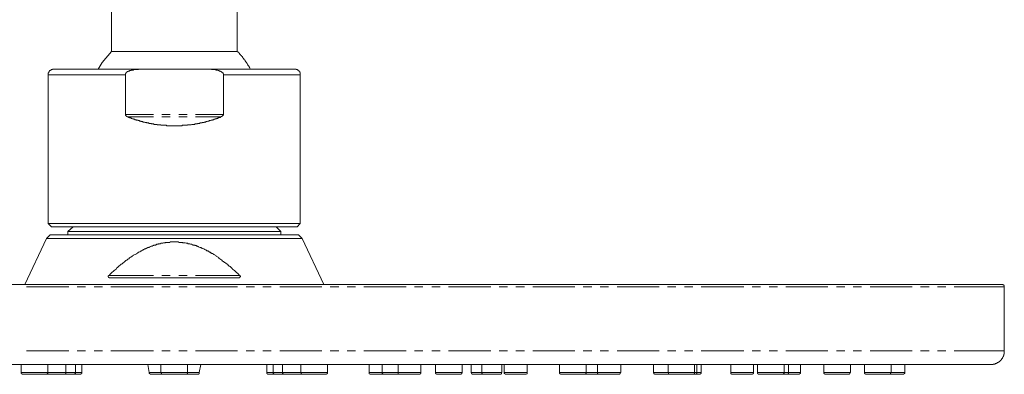
# Model space of a CAD drawing. Units: inches. Extents: x -481 to 978, y -514 to 533.
# Drawn here: x 236 to 389, y 299 to 354 of the extents above; entities that cross this region are included whole.
import ezdxf

# ---------------------------------------------------------------- set-up
doc = ezdxf.new("R2010")
doc.units = ezdxf.units.IN
doc.header["$MEASUREMENT"] = 0
doc.layers.add('图层 1', color=7, linetype='Continuous')

msp = doc.modelspace()

# ---------------------------------------------------------------- linework, layer by layer
at = {"layer": '图层 1', "color": 7, "lineweight": 9}
for points in [[(249.97, 356.95), (249.97, 349.25)], [(269.53, 349.25), (269.53, 356.95)], [(249.97, 349.25), (248.52, 347.51), (247.94, 346.48)], [(249.97, 349.25), (269.53, 349.25)], [(271.56, 346.48), (271.56, 346.56), (271.49, 346.63), (271.49, 346.71), (271.42, 346.71), (271.42, 346.78), (271.42, 346.85), (271.34, 346.85), (271.34, 346.92), (271.34, 346.99), (271.27, 346.99), (271.27, 347.07), (271.2, 347.07), (271.2, 347.14), (271.2, 347.21), (271.13, 347.21), (271.13, 347.28), (271.06, 347.36), (271.06, 347.43), (270.98, 347.43), (270.98, 347.51), (270.91, 347.57), (270.91, 347.65), (270.84, 347.65), (270.84, 347.72), (270.77, 347.72), (270.77, 347.79), (270.77, 347.87), (270.69, 347.87), (270.69, 347.94), (270.62, 347.94), (270.62, 348.01), (270.54, 348.01), (270.54, 348.09), (270.54, 348.16), (270.47, 348.16), (270.47, 348.23), (270.4, 348.23), (270.4, 348.3), (270.33, 348.3), (270.33, 348.37), (270.33, 348.45), (270.26, 348.45), (270.26, 348.52), (270.18, 348.52), (270.18, 348.6), (270.11, 348.6), (270.11, 348.67), (270.04, 348.67), (270.04, 348.74), (269.96, 348.74), (269.96, 348.81), (269.89, 348.88), (269.89, 348.96), (269.82, 348.96), (269.82, 349.03), (269.75, 349.03), (269.75, 349.1), (269.67, 349.1), (269.67, 349.17), (269.6, 349.17), (269.6, 349.25), (269.53, 349.25)], [(240.96, 346.48), (240.89, 346.48), (240.82, 346.48), (240.82, 346.41), (240.75, 346.41), (240.67, 346.41), (240.6, 346.41), (240.6, 346.34), (240.53, 346.34), (240.53, 346.27), (240.45, 346.27), (240.38, 346.27), (240.38, 346.2), (240.31, 346.2), (240.31, 346.12), (240.31, 346.05), (240.23, 346.05), (240.23, 345.98), (240.23, 345.91), (240.16, 345.91), (240.16, 345.83), (240.16, 345.76), (240.16, 345.68), (240.16, 345.62)], [(240.96, 346.48), (254.63, 346.48)], [(254.63, 346.48), (254.48, 346.48), (254.41, 346.48), (254.34, 346.48), (254.26, 346.48), (254.19, 346.48), (254.19, 346.41), (254.12, 346.41), (254.05, 346.41), (253.98, 346.41), (253.9, 346.41), (253.83, 346.41), (253.76, 346.41), (253.68, 346.41), (253.61, 346.41), (253.54, 346.41), (253.46, 346.41), (253.39, 346.41), (253.39, 346.34), (253.32, 346.34), (253.24, 346.34), (253.17, 346.34), (253.1, 346.34), (253.03, 346.34), (253.03, 346.27), (252.95, 346.27), (252.88, 346.27), (252.81, 346.27), (252.81, 346.2), (252.74, 346.2), (252.67, 346.2), (252.59, 346.2), (252.59, 346.12), (252.52, 346.12), (252.45, 346.12), (252.45, 346.05), (252.37, 346.05), (252.37, 345.98), (252.3, 345.98), (252.3, 345.91), (252.23, 345.91), (252.23, 345.83), (252.16, 345.83), (252.16, 345.76), (252.16, 345.68), (252.16, 345.62)], [(254.63, 346.48), (264.95, 346.48)], [(264.95, 346.48), (278.55, 346.48)], [(267.42, 345.62), (267.42, 345.68), (267.42, 345.76), (267.35, 345.76), (267.35, 345.83), (267.35, 345.91), (267.27, 345.91), (267.27, 345.98), (267.21, 345.98), (267.13, 345.98), (267.13, 346.05), (267.06, 346.05), (267.06, 346.12), (266.99, 346.12), (266.91, 346.12), (266.91, 346.2), (266.84, 346.2), (266.77, 346.2), (266.69, 346.27), (266.62, 346.27), (266.55, 346.27), (266.47, 346.34), (266.4, 346.34), (266.33, 346.34), (266.26, 346.34), (266.19, 346.34), (266.19, 346.41), (266.11, 346.41), (266.04, 346.41), (265.97, 346.41), (265.89, 346.41), (265.82, 346.41), (265.75, 346.41), (265.68, 346.41), (265.6, 346.41), (265.53, 346.41), (265.53, 346.48), (265.46, 346.48), (265.39, 346.48), (265.31, 346.48), (265.24, 346.48), (265.17, 346.48), (265.09, 346.48), (265.02, 346.48), (264.95, 346.48)], [(279.34, 345.62), (279.34, 345.68), (279.34, 345.76), (279.34, 345.83), (279.34, 345.91), (279.34, 345.98), (279.27, 345.98), (279.27, 346.05), (279.27, 346.12), (279.2, 346.12), (279.2, 346.2), (279.12, 346.2), (279.12, 346.27), (279.05, 346.27), (279.05, 346.34), (278.98, 346.34), (278.91, 346.34), (278.91, 346.41), (278.83, 346.41), (278.76, 346.41), (278.69, 346.41), (278.69, 346.48), (278.61, 346.48), (278.55, 346.48)], [(240.16, 345.62), (240.16, 322.5)], [(252.16, 345.62), (240.16, 345.62)], [(252.16, 339.43), (252.16, 345.62)], [(267.42, 345.62), (267.42, 339.43)], [(279.34, 345.62), (267.42, 345.62)], [(279.34, 326.71), (279.34, 345.62)], [(252.52, 339.07), (252.45, 339.07), (252.45, 339.15), (252.37, 339.15), (252.3, 339.15), (252.3, 339.22), (252.23, 339.22), (252.23, 339.29), (252.16, 339.29), (252.16, 339.36), (252.16, 339.43)], [(252.16, 339.43), (256.52, 339.43)], [(252.52, 339.07), (252.59, 339.07), (252.67, 339), (252.74, 339), (252.81, 339), (252.81, 338.93), (252.88, 338.93), (252.95, 338.93), (253.03, 338.93), (253.03, 338.85), (253.1, 338.85), (253.17, 338.85), (253.24, 338.78), (253.32, 338.78), (253.39, 338.78), (253.39, 338.71), (253.46, 338.71), (253.54, 338.71), (253.61, 338.71), (253.61, 338.63), (253.68, 338.63), (253.76, 338.63), (253.83, 338.63), (253.9, 338.57), (253.98, 338.57), (254.05, 338.57), (254.12, 338.57), (254.12, 338.49), (254.19, 338.49), (254.26, 338.49), (254.34, 338.49), (254.34, 338.42), (254.41, 338.42), (254.48, 338.42), (254.55, 338.42), (254.63, 338.34), (254.7, 338.34), (254.77, 338.34), (254.85, 338.34), (254.85, 338.27), (254.92, 338.27), (254.99, 338.27), (255.06, 338.27), (255.14, 338.27), (255.21, 338.2), (255.28, 338.2), (255.35, 338.2), (255.42, 338.2), (255.5, 338.13), (255.57, 338.13), (255.65, 338.13), (255.72, 338.13), (255.79, 338.13), (255.79, 338.05), (255.86, 338.05), (255.93, 338.05), (256.01, 338.05), (256.08, 338.05), (256.15, 338.05), (256.23, 337.98), (256.3, 337.98), (256.37, 337.98), (256.44, 337.98), (256.52, 337.98), (256.59, 337.98), (256.59, 337.91), (256.66, 337.91), (256.74, 337.91), (256.81, 337.91), (256.88, 337.91), (256.95, 337.91), (257.03, 337.91), (257.1, 337.91), (257.1, 337.84), (257.17, 337.84), (257.24, 337.84), (257.31, 337.84), (257.39, 337.84), (257.46, 337.84), (257.54, 337.84), (257.61, 337.84), (257.68, 337.84), (257.68, 337.77), (257.75, 337.77), (257.83, 337.77), (257.9, 337.77), (257.97, 337.77), (258.05, 337.77), (258.11, 337.77), (258.19, 337.77), (258.26, 337.77), (258.33, 337.77), (258.41, 337.77), (258.48, 337.77), (258.55, 337.77), (258.55, 337.69), (258.62, 337.69), (258.7, 337.69), (258.77, 337.69), (258.85, 337.69), (258.92, 337.69), (258.99, 337.69), (259.06, 337.69), (259.13, 337.69), (259.21, 337.69), (259.28, 337.69), (259.35, 337.69), (259.42, 337.69), (259.5, 337.69), (259.57, 337.69), (259.64, 337.69), (259.72, 337.69), (259.79, 337.69), (259.86, 337.69), (259.93, 337.69), (260.01, 337.69), (260.08, 337.69), (260.15, 337.69), (260.22, 337.69), (260.3, 337.69), (260.37, 337.69), (260.44, 337.69), (260.51, 337.69), (260.59, 337.69), (260.66, 337.69), (260.73, 337.69), (260.8, 337.69), (260.88, 337.69), (260.95, 337.69), (261.02, 337.77), (261.1, 337.77), (261.17, 337.77), (261.24, 337.77), (261.32, 337.77), (261.39, 337.77), (261.46, 337.77), (261.53, 337.77), (261.61, 337.77), (261.68, 337.77), (261.75, 337.77), (261.82, 337.77), (261.82, 337.84), (261.9, 337.84), (261.97, 337.84), (262.04, 337.84), (262.11, 337.84), (262.19, 337.84), (262.26, 337.84), (262.33, 337.84), (262.4, 337.84), (262.48, 337.91), (262.55, 337.91), (262.62, 337.91), (262.7, 337.91), (262.77, 337.91), (262.84, 337.91), (262.92, 337.91), (262.92, 337.98), (262.99, 337.98), (263.06, 337.98), (263.13, 337.98), (263.21, 337.98), (263.28, 337.98), (263.35, 337.98), (263.35, 338.05), (263.42, 338.05), (263.5, 338.05), (263.57, 338.05), (263.64, 338.05), (263.71, 338.05), (263.71, 338.13), (263.79, 338.13), (263.86, 338.13), (263.93, 338.13), (264, 338.13), (264.08, 338.13), (264.08, 338.2), (264.15, 338.2), (264.22, 338.2), (264.3, 338.2), (264.37, 338.2), (264.37, 338.27), (264.44, 338.27), (264.52, 338.27), (264.58, 338.27), (264.66, 338.27), (264.66, 338.34), (264.73, 338.34), (264.8, 338.34), (264.88, 338.34), (264.95, 338.42), (265.02, 338.42), (265.09, 338.42), (265.17, 338.42), (265.17, 338.49), (265.24, 338.49), (265.31, 338.49), (265.39, 338.49), (265.46, 338.57), (265.53, 338.57), (265.6, 338.57), (265.68, 338.57), (265.68, 338.63), (265.75, 338.63), (265.82, 338.63), (265.89, 338.63), (265.89, 338.71), (265.97, 338.71), (266.04, 338.71), (266.11, 338.71), (266.11, 338.78), (266.19, 338.78), (266.26, 338.78), (266.33, 338.78), (266.33, 338.85), (266.4, 338.85), (266.47, 338.85), (266.55, 338.93), (266.62, 338.93), (266.69, 338.93), (266.69, 339), (266.77, 339), (266.84, 339), (266.91, 339), (266.91, 339.07), (266.99, 339.07), (267.06, 339.07)], [(256.52, 339.07), (252.52, 339.07)], [(257.83, 339.43), (259.13, 339.43)], [(259.13, 339.07), (257.83, 339.07)], [(260.44, 339.43), (261.75, 339.43)], [(261.75, 339.07), (260.44, 339.07)], [(263.06, 339.43), (267.42, 339.43)], [(267.06, 339.07), (263.06, 339.07)], [(267.42, 339.43), (267.42, 339.36), (267.35, 339.36), (267.35, 339.29), (267.27, 339.29), (267.27, 339.22), (267.21, 339.22), (267.21, 339.15), (267.13, 339.15), (267.06, 339.15), (267.06, 339.07)], [(279.34, 326.71), (279.34, 326.64), (279.34, 326.58), (279.34, 326.5), (279.34, 326.43), (279.34, 326.36), (279.34, 326.28), (279.34, 326.21), (279.34, 326.14), (279.34, 326.06), (279.34, 325.99), (279.34, 325.92), (279.34, 325.84), (279.34, 325.78), (279.34, 325.7), (279.34, 325.63), (279.34, 325.56), (279.34, 325.48), (279.34, 325.4), (279.34, 325.34), (279.34, 325.27), (279.34, 325.19), (279.34, 325.12), (279.34, 325.04), (279.34, 324.97), (279.34, 324.9), (279.34, 324.83), (279.34, 324.75), (279.34, 324.68), (279.34, 324.61), (279.34, 324.54), (279.34, 324.47), (279.34, 324.39), (279.34, 324.32), (279.34, 324.25), (279.34, 324.17), (279.34, 324.1), (279.34, 324.03), (279.34, 323.96), (279.34, 323.88), (279.34, 323.82), (279.34, 323.74), (279.34, 323.67)], [(279.34, 326.71), (279.34, 323.67)], [(279.34, 322.5), (279.34, 323.67)], [(240.16, 322.5), (279.34, 322.5)], [(240.16, 322.5), (240.67, 322)], [(278.83, 322), (240.67, 322)], [(244.02, 322), (243.21, 321.27)], [(276.29, 321.27), (275.56, 322)], [(278.83, 322), (279.34, 322.5)], [(239.87, 320.18), (236.53, 313.06)], [(240.45, 320.76), (239.87, 320.18)], [(279.63, 320.18), (239.87, 320.18)], [(240.45, 320.76), (279.05, 320.76)], [(243.21, 321.27), (243.21, 320.76)], [(276.29, 321.27), (243.21, 321.27)], [(276.29, 320.76), (276.29, 321.27)], [(279.63, 320.18), (279.05, 320.76)], [(282.98, 313.06), (279.63, 320.18)], [(269.89, 314.44), (269.67, 314.73), (269.39, 314.94), (269.09, 315.24), (268.95, 315.31), (268.8, 315.45), (268.73, 315.53), (268.58, 315.68), (268.44, 315.82), (268.29, 315.89), (268.15, 316.04), (268, 316.18), (267.86, 316.25), (267.71, 316.4), (267.57, 316.47), (267.42, 316.62), (267.27, 316.69), (267.13, 316.84), (266.99, 316.91), (266.84, 317.05), (266.77, 317.12), (266.69, 317.12), (266.62, 317.2), (266.55, 317.27), (266.47, 317.34), (266.4, 317.34), (266.33, 317.42), (266.26, 317.49), (266.19, 317.49), (266.11, 317.57), (266.04, 317.64), (265.97, 317.7), (265.89, 317.7), (265.82, 317.78), (265.68, 317.85), (265.6, 317.85), (265.53, 317.93), (265.46, 317.93), (265.39, 318), (265.31, 318.07), (265.24, 318.07), (265.17, 318.14), (265.09, 318.22), (265.02, 318.22), (264.95, 318.29), (264.8, 318.29), (264.73, 318.36), (264.66, 318.43), (264.58, 318.43), (264.52, 318.5), (264.44, 318.5), (264.37, 318.58), (264.3, 318.58), (264.15, 318.65), (264.08, 318.65), (264, 318.73), (263.93, 318.73), (263.86, 318.79), (263.79, 318.79), (263.64, 318.87), (263.57, 318.87), (263.5, 318.94), (263.42, 318.94), (263.35, 319.01), (263.28, 319.01), (263.13, 319.09), (263.06, 319.09), (262.99, 319.09), (262.92, 319.16), (262.84, 319.16), (262.7, 319.16), (262.62, 319.23), (262.55, 319.23), (262.48, 319.31), (262.4, 319.31), (262.26, 319.31), (262.19, 319.38), (262.11, 319.38), (262.04, 319.38), (261.9, 319.38), (261.82, 319.45), (261.75, 319.45), (261.68, 319.45), (261.61, 319.45), (261.46, 319.53), (261.39, 319.53), (261.32, 319.53), (261.24, 319.53), (261.1, 319.53), (261.02, 319.59), (260.95, 319.59), (260.88, 319.59), (260.73, 319.59), (260.66, 319.59), (260.59, 319.59), (260.51, 319.59), (260.37, 319.67), (260.3, 319.67), (260.22, 319.67), (260.15, 319.67), (260.01, 319.67), (259.93, 319.67), (259.86, 319.67), (259.79, 319.67), (259.64, 319.67), (259.57, 319.67), (259.5, 319.67), (259.42, 319.67), (259.28, 319.67), (259.21, 319.67), (259.13, 319.67), (259.06, 319.59), (258.92, 319.59), (258.85, 319.59), (258.77, 319.59), (258.7, 319.59), (258.55, 319.59), (258.48, 319.59), (258.41, 319.59), (258.33, 319.53), (258.19, 319.53), (258.11, 319.53), (258.05, 319.53), (257.97, 319.45), (257.83, 319.45), (257.75, 319.45), (257.68, 319.45), (257.61, 319.38), (257.46, 319.38), (257.39, 319.38), (257.31, 319.38), (257.24, 319.31), (257.17, 319.31), (257.03, 319.31), (256.95, 319.23), (256.88, 319.23), (256.81, 319.16), (256.74, 319.16), (256.59, 319.16), (256.52, 319.09), (256.44, 319.09), (256.37, 319.01), (256.3, 319.01), (256.15, 319.01), (256.08, 318.94), (256.01, 318.94), (255.93, 318.87), (255.86, 318.87), (255.79, 318.79), (255.65, 318.79), (255.57, 318.73), (255.5, 318.73), (255.42, 318.65), (255.35, 318.65), (255.28, 318.58), (255.14, 318.58), (255.06, 318.5), (254.99, 318.5), (254.92, 318.43), (254.85, 318.36), (254.77, 318.36), (254.7, 318.29), (254.63, 318.29), (254.55, 318.22), (254.41, 318.14), (254.34, 318.14), (254.26, 318.07), (254.19, 318.07), (254.12, 318), (254.05, 317.93), (253.98, 317.93), (253.9, 317.85), (253.83, 317.78), (253.76, 317.78), (253.68, 317.7), (253.54, 317.64), (253.46, 317.64), (253.39, 317.57), (253.32, 317.49), (253.24, 317.49), (253.17, 317.42), (253.1, 317.34), (253.03, 317.34), (252.95, 317.27), (252.81, 317.2), (252.67, 317.05), (252.52, 316.98), (252.37, 316.84), (252.23, 316.76), (252.08, 316.62), (251.94, 316.54), (251.8, 316.4), (251.65, 316.25), (251.5, 316.18), (251.36, 316.04), (251.21, 315.96), (251.06, 315.82), (250.92, 315.68), (250.78, 315.6), (250.7, 315.45), (250.56, 315.31), (250.41, 315.24), (250.27, 315.09), (250.12, 314.94), (249.97, 314.88), (249.83, 314.73), (249.61, 314.44)], [(249.97, 314.07), (249.91, 314.07), (249.83, 314.07), (249.76, 314.07), (249.68, 314.07), (249.61, 314.07), (249.61, 314.14), (249.54, 314.14), (249.54, 314.22), (249.47, 314.22), (249.47, 314.29), (249.47, 314.37), (249.54, 314.37), (249.54, 314.44), (249.61, 314.44)], [(249.61, 314.44), (256.52, 314.44)], [(269.53, 314.07), (249.97, 314.07)], [(257.83, 314.44), (259.13, 314.44)], [(260.44, 314.44), (261.75, 314.44)], [(263.06, 314.44), (269.89, 314.44)], [(269.89, 314.44), (269.96, 314.44), (269.96, 314.37), (270.04, 314.37), (270.04, 314.29), (270.04, 314.22), (269.96, 314.22), (269.96, 314.14), (269.89, 314.14), (269.89, 314.07), (269.82, 314.07), (269.75, 314.07), (269.67, 314.07), (269.6, 314.07), (269.53, 314.07)], [(388.45, 313.06), (131.05, 313.06)], [(243.36, 312.69), (236.81, 312.69)], [(245.97, 312.69), (244.67, 312.69)], [(248.6, 312.69), (247.28, 312.69)], [(256.52, 312.69), (249.91, 312.69)], [(259.13, 312.69), (257.83, 312.69)], [(261.75, 312.69), (260.44, 312.69)], [(269.6, 312.69), (263.06, 312.69)], [(272.22, 312.69), (270.91, 312.69)], [(274.83, 312.69), (273.52, 312.69)], [(282.68, 312.69), (276.15, 312.69)], [(285.31, 312.69), (283.99, 312.69)], [(287.92, 312.69), (286.61, 312.69)], [(295.77, 312.69), (289.23, 312.69)], [(298.39, 312.69), (297.08, 312.69)], [(301.08, 312.69), (299.77, 312.69)], [(308.93, 312.69), (302.39, 312.69)], [(311.54, 312.69), (310.24, 312.69)], [(314.16, 312.69), (312.85, 312.69)], [(322.01, 312.69), (315.47, 312.69)], [(324.63, 312.69), (323.32, 312.69)], [(327.25, 312.69), (325.94, 312.69)], [(335.1, 312.69), (328.56, 312.69)], [(337.72, 312.69), (336.41, 312.69)], [(340.33, 312.69), (339.02, 312.69)], [(348.26, 312.69), (341.64, 312.69)], [(350.87, 312.69), (349.57, 312.69)], [(353.49, 312.69), (352.18, 312.69)], [(361.34, 312.69), (354.8, 312.69)], [(363.96, 312.69), (362.65, 312.69)], [(366.57, 312.69), (365.26, 312.69)], [(374.42, 312.69), (367.88, 312.69)], [(377.04, 312.69), (375.73, 312.69)], [(379.66, 312.69), (378.35, 312.69)], [(388.74, 312.69), (380.97, 312.69)], [(388.74, 312.69), (388.74, 312.76), (388.74, 312.84), (388.74, 312.91), (388.67, 312.91), (388.67, 312.99), (388.6, 312.99), (388.53, 312.99), (388.53, 313.06), (388.45, 313.06)], [(388.74, 302.74), (388.74, 312.69)], [(243.36, 302.74), (236.81, 302.74)], [(245.97, 302.74), (244.67, 302.74)], [(248.6, 302.74), (247.28, 302.74)], [(256.52, 302.74), (249.91, 302.74)], [(259.13, 302.74), (257.83, 302.74)], [(261.75, 302.74), (260.44, 302.74)], [(269.6, 302.74), (263.06, 302.74)], [(272.22, 302.74), (270.91, 302.74)], [(274.83, 302.74), (273.52, 302.74)], [(282.68, 302.74), (276.15, 302.74)], [(285.31, 302.74), (283.99, 302.74)], [(287.92, 302.74), (286.61, 302.74)], [(295.77, 302.74), (289.23, 302.74)], [(298.39, 302.74), (297.08, 302.74)], [(301.08, 302.74), (299.77, 302.74)], [(308.93, 302.74), (302.39, 302.74)], [(311.54, 302.74), (310.24, 302.74)], [(314.16, 302.74), (312.85, 302.74)], [(322.01, 302.74), (315.47, 302.74)], [(324.63, 302.74), (323.32, 302.74)], [(327.25, 302.74), (325.94, 302.74)], [(335.1, 302.74), (328.56, 302.74)], [(337.72, 302.74), (336.41, 302.74)], [(340.33, 302.74), (339.02, 302.74)], [(348.26, 302.74), (341.64, 302.74)], [(350.87, 302.74), (349.57, 302.74)], [(353.49, 302.74), (352.18, 302.74)], [(361.34, 302.74), (354.8, 302.74)], [(363.96, 302.74), (362.65, 302.74)], [(366.57, 302.74), (365.26, 302.74)], [(374.42, 302.74), (367.88, 302.74)], [(377.04, 302.74), (375.73, 302.74)], [(379.66, 302.74), (378.35, 302.74)], [(388.74, 302.74), (380.97, 302.74)], [(386.71, 300.62), (386.78, 300.62), (386.86, 300.62), (386.93, 300.62), (387, 300.62), (387, 300.7), (387.07, 300.7), (387.15, 300.7), (387.22, 300.7), (387.29, 300.7), (387.36, 300.77), (387.43, 300.77), (387.51, 300.77), (387.51, 300.85), (387.58, 300.85), (387.65, 300.85), (387.65, 300.92), (387.73, 300.92), (387.8, 300.92), (387.8, 300.99), (387.87, 300.99), (387.87, 301.06), (387.94, 301.06), (388.02, 301.06), (388.02, 301.14), (388.09, 301.14), (388.09, 301.21), (388.17, 301.21), (388.17, 301.28), (388.23, 301.28), (388.23, 301.35), (388.31, 301.35), (388.31, 301.43), (388.38, 301.5), (388.38, 301.57), (388.45, 301.57), (388.45, 301.65), (388.45, 301.72), (388.53, 301.72), (388.53, 301.79), (388.6, 301.86), (388.6, 301.93), (388.6, 302.01), (388.67, 302.01), (388.67, 302.08), (388.67, 302.15), (388.67, 302.23), (388.74, 302.23), (388.74, 302.3), (388.74, 302.37), (388.74, 302.45), (388.74, 302.51), (388.74, 302.59), (388.74, 302.66), (388.74, 302.74)], [(386.71, 300.62), (132.8, 300.62)], [(235.94, 300.62), (235.94, 299.39)], [(240.09, 299.39), (240.09, 300.62)], [(242.92, 299.39), (242.92, 300.62)], [(244.38, 299.39), (244.38, 300.62)], [(245.39, 299.39), (245.39, 300.62)], [(255.86, 299.39), (255.65, 300.62)], [(257.68, 300.62), (257.68, 299.39)], [(261.82, 299.39), (261.82, 300.62)], [(263.64, 299.39), (263.86, 300.62)], [(274.11, 300.62), (274.11, 299.39)], [(275.13, 300.62), (275.13, 299.39)], [(276.58, 300.62), (276.58, 299.39)], [(279.42, 300.62), (279.42, 299.39)], [(283.56, 299.39), (283.56, 300.62)], [(290.03, 300.62), (290.03, 299.39)], [(292.06, 300.62), (292.06, 299.39)], [(294.53, 300.62), (294.53, 299.39)], [(298.09, 299.39), (298.09, 300.62)], [(300.35, 300.62), (300.35, 299.39)], [(304.5, 299.39), (304.5, 300.62)], [(305.87, 300.62), (305.87, 299.39)], [(307.55, 300.62), (307.55, 299.39)], [(310.67, 299.39), (310.67, 300.62)], [(311.04, 300.62), (311.04, 299.39)], [(314.6, 299.39), (314.6, 300.62)], [(319.61, 300.62), (319.61, 299.39)], [(323.76, 299.39), (323.76, 300.62)], [(325.5, 300.62), (325.5, 299.39)], [(329.14, 299.39), (329.14, 300.62)], [(334.23, 300.62), (334.23, 299.39)], [(336.48, 300.62), (336.48, 299.39)], [(340.62, 299.39), (340.62, 300.62)], [(340.98, 299.39), (340.98, 300.62)], [(341.64, 299.39), (341.64, 300.62)], [(346.22, 300.62), (346.22, 299.39)], [(349.78, 299.39), (349.78, 300.62)], [(350.37, 300.62), (350.37, 299.39)], [(354.51, 299.39), (354.51, 300.62)], [(355.23, 299.39), (355.23, 300.62)], [(357.05, 299.39), (357.05, 300.62)], [(360.69, 300.62), (360.69, 299.39)], [(364.83, 299.39), (364.83, 300.62)], [(367.01, 300.62), (367.01, 299.39)], [(371.15, 299.39), (371.15, 300.62)], [(373.26, 299.39), (373.26, 300.62)], [(235.94, 299.39), (235.94, 299.32), (235.94, 299.25), (236.02, 299.25), (236.02, 299.18), (236.09, 299.18), (236.09, 299.1), (236.16, 299.1), (236.23, 299.1)], [(235.94, 299.39), (240.09, 299.39)], [(239.79, 299.1), (236.23, 299.1)], [(239.79, 299.1), (239.87, 299.1), (239.95, 299.1), (239.95, 299.18), (240.02, 299.18), (240.02, 299.25), (240.09, 299.25), (240.09, 299.32), (240.09, 299.39)], [(242.64, 299.1), (239.79, 299.1)], [(240.09, 299.39), (242.92, 299.39)], [(242.64, 299.1), (242.7, 299.1), (242.78, 299.1), (242.78, 299.18), (242.85, 299.18), (242.85, 299.25), (242.92, 299.25), (242.92, 299.32), (242.92, 299.39)], [(244.08, 299.1), (242.64, 299.1)], [(242.92, 299.39), (244.38, 299.39)], [(244.08, 299.1), (244.16, 299.1), (244.23, 299.1), (244.23, 299.18), (244.31, 299.18), (244.31, 299.25), (244.38, 299.25), (244.38, 299.32), (244.38, 299.39)], [(245.1, 299.1), (244.08, 299.1)], [(244.38, 299.39), (245.39, 299.39)], [(245.1, 299.1), (245.18, 299.1), (245.25, 299.1), (245.25, 299.18), (245.32, 299.18), (245.32, 299.25), (245.39, 299.25), (245.39, 299.32), (245.39, 299.39)], [(255.86, 299.39), (255.86, 299.32), (255.86, 299.25), (255.93, 299.25), (255.93, 299.18), (256.01, 299.18), (256.01, 299.1), (256.08, 299.1), (256.15, 299.1)], [(255.86, 299.39), (256.01, 299.39), (256.23, 299.39), (256.52, 299.39), (256.88, 299.39), (257.31, 299.39), (257.68, 299.39)], [(258.19, 299.1), (256.15, 299.1)], [(257.68, 299.39), (257.68, 299.32), (257.75, 299.32), (257.75, 299.25), (257.75, 299.18), (257.83, 299.18), (257.83, 299.1), (257.9, 299.1), (257.97, 299.1)], [(261.82, 299.39), (257.68, 299.39)], [(257.97, 299.1), (261.53, 299.1)], [(261.32, 299.1), (263.35, 299.1)], [(261.53, 299.1), (261.61, 299.1), (261.68, 299.1), (261.68, 299.18), (261.75, 299.18), (261.75, 299.25), (261.82, 299.25), (261.82, 299.32), (261.82, 299.39)], [(263.64, 299.39), (263.5, 299.39), (263.28, 299.39), (262.99, 299.39), (262.62, 299.39), (262.26, 299.39), (261.82, 299.39)], [(263.35, 299.1), (263.42, 299.1), (263.5, 299.1), (263.57, 299.1), (263.57, 299.18), (263.64, 299.18), (263.64, 299.25), (263.64, 299.32), (263.64, 299.39)], [(274.11, 299.39), (274.11, 299.32), (274.11, 299.25), (274.18, 299.25), (274.18, 299.18), (274.25, 299.18), (274.25, 299.1), (274.33, 299.1), (274.39, 299.1)], [(275.13, 299.39), (274.11, 299.39)], [(274.39, 299.1), (275.41, 299.1)], [(275.13, 299.39), (275.13, 299.32), (275.13, 299.25), (275.2, 299.25), (275.2, 299.18), (275.27, 299.18), (275.27, 299.1), (275.35, 299.1), (275.41, 299.1)], [(276.58, 299.39), (275.13, 299.39)], [(275.41, 299.1), (276.87, 299.1)], [(276.58, 299.39), (276.58, 299.32), (276.58, 299.25), (276.65, 299.25), (276.65, 299.18), (276.72, 299.18), (276.72, 299.1), (276.8, 299.1), (276.87, 299.1)], [(279.42, 299.39), (276.58, 299.39)], [(276.87, 299.1), (279.78, 299.1)], [(279.42, 299.39), (279.42, 299.32), (279.49, 299.32), (279.49, 299.25), (279.49, 299.18), (279.56, 299.18), (279.56, 299.1), (279.63, 299.1), (279.7, 299.1), (279.78, 299.1)], [(283.56, 299.39), (279.42, 299.39)], [(279.78, 299.1), (283.27, 299.1)], [(283.27, 299.1), (283.34, 299.1), (283.42, 299.1), (283.42, 299.18), (283.49, 299.18), (283.49, 299.25), (283.56, 299.25), (283.56, 299.32), (283.56, 299.39)], [(290.03, 299.39), (290.03, 299.32), (290.03, 299.25), (290.03, 299.18), (290.1, 299.18), (290.17, 299.1), (290.25, 299.1), (290.32, 299.1)], [(292.06, 299.39), (290.03, 299.39)], [(290.32, 299.1), (292.35, 299.1)], [(292.06, 299.39), (292.06, 299.32), (292.06, 299.25), (292.14, 299.25), (292.14, 299.18), (292.21, 299.18), (292.21, 299.1), (292.28, 299.1), (292.35, 299.1)], [(294.53, 299.39), (292.06, 299.39)], [(292.35, 299.1), (294.83, 299.1)], [(294.53, 299.39), (294.53, 299.32), (294.53, 299.25), (294.53, 299.18), (294.61, 299.18), (294.68, 299.1), (294.75, 299.1), (294.83, 299.1)], [(298.09, 299.39), (294.53, 299.39)], [(294.83, 299.1), (297.81, 299.1)], [(297.81, 299.1), (297.88, 299.1), (297.95, 299.1), (297.95, 299.18), (298.02, 299.18), (298.02, 299.25), (298.09, 299.25), (298.09, 299.32), (298.09, 299.39)], [(300.35, 299.39), (300.35, 299.32), (300.35, 299.25), (300.42, 299.25), (300.42, 299.18), (300.5, 299.18), (300.5, 299.1), (300.57, 299.1), (300.64, 299.1)], [(304.5, 299.39), (300.35, 299.39)], [(300.64, 299.1), (304.13, 299.1)], [(304.13, 299.1), (304.2, 299.1), (304.28, 299.1), (304.35, 299.1), (304.35, 299.18), (304.42, 299.18), (304.42, 299.25), (304.42, 299.32), (304.5, 299.32), (304.5, 299.39)], [(305.87, 299.39), (305.87, 299.32), (305.95, 299.25), (305.95, 299.18), (306.02, 299.18), (306.02, 299.1), (306.09, 299.1), (306.17, 299.1)], [(307.55, 299.39), (305.87, 299.39)], [(306.17, 299.1), (307.84, 299.1)], [(307.55, 299.39), (307.55, 299.32), (307.55, 299.25), (307.62, 299.25), (307.62, 299.18), (307.69, 299.18), (307.69, 299.1), (307.76, 299.1), (307.84, 299.1)], [(310.67, 299.39), (307.55, 299.39)], [(307.84, 299.1), (310.31, 299.1)], [(310.31, 299.1), (310.38, 299.1), (310.45, 299.1), (310.53, 299.1), (310.53, 299.18), (310.6, 299.18), (310.6, 299.25), (310.6, 299.32), (310.6, 299.39), (310.67, 299.39)], [(311.04, 299.39), (311.04, 299.32), (311.04, 299.25), (311.11, 299.25), (311.11, 299.18), (311.18, 299.18), (311.18, 299.1), (311.25, 299.1), (311.32, 299.1)], [(314.6, 299.39), (311.04, 299.39)], [(311.32, 299.1), (314.31, 299.1)], [(314.31, 299.1), (314.38, 299.1), (314.45, 299.1), (314.53, 299.18), (314.6, 299.18), (314.6, 299.25), (314.6, 299.32), (314.6, 299.39)], [(319.61, 299.39), (319.61, 299.32), (319.61, 299.25), (319.69, 299.25), (319.69, 299.18), (319.76, 299.18), (319.76, 299.1), (319.83, 299.1), (319.91, 299.1)], [(323.76, 299.39), (319.61, 299.39)], [(319.91, 299.1), (323.47, 299.1)], [(323.47, 299.1), (323.54, 299.1), (323.61, 299.1), (323.61, 299.18), (323.69, 299.18), (323.69, 299.25), (323.76, 299.25), (323.76, 299.32), (323.76, 299.39)], [(323.47, 299.1), (325.43, 299.1)], [(325.5, 299.39), (323.76, 299.39)], [(325.43, 299.1), (325.5, 299.1), (325.57, 299.1), (325.57, 299.18)], [(325.5, 299.39), (325.5, 299.32), (325.5, 299.25), (325.57, 299.25), (325.57, 299.18), (325.65, 299.18), (325.65, 299.1), (325.72, 299.1), (325.79, 299.1)], [(329.14, 299.39), (325.5, 299.39)], [(325.79, 299.1), (328.77, 299.1)], [(328.77, 299.1), (328.85, 299.1), (328.92, 299.1), (328.99, 299.1), (328.99, 299.18), (329.07, 299.18), (329.07, 299.25), (329.07, 299.32), (329.07, 299.39), (329.14, 299.39)], [(334.23, 299.39), (334.23, 299.32), (334.3, 299.32), (334.3, 299.25), (334.3, 299.18), (334.37, 299.18), (334.37, 299.1), (334.44, 299.1), (334.51, 299.1), (334.59, 299.1)], [(336.48, 299.39), (334.23, 299.39)], [(334.59, 299.1), (336.84, 299.1)], [(336.48, 299.39), (336.48, 299.32), (336.55, 299.32), (336.55, 299.25), (336.55, 299.18), (336.62, 299.18), (336.62, 299.1), (336.69, 299.1), (336.77, 299.1), (336.84, 299.1)], [(340.62, 299.39), (336.48, 299.39)], [(336.84, 299.1), (340.33, 299.1)], [(340.33, 299.1), (340.41, 299.1), (340.47, 299.1), (340.47, 299.18), (340.55, 299.18), (340.55, 299.25), (340.62, 299.25), (340.62, 299.32), (340.62, 299.39)], [(340.33, 299.1), (340.69, 299.1)], [(340.98, 299.39), (340.62, 299.39)], [(340.69, 299.1), (340.77, 299.1), (340.84, 299.1), (340.84, 299.18), (340.91, 299.18), (340.91, 299.25), (340.98, 299.25), (340.98, 299.32), (340.98, 299.39)], [(340.69, 299.1), (341.35, 299.1)], [(341.06, 299.39), (341.13, 299.39), (341.2, 299.39), (341.28, 299.39), (341.35, 299.39), (341.42, 299.39), (341.49, 299.39), (341.57, 299.39), (341.64, 299.39)], [(341.35, 299.1), (341.42, 299.1), (341.49, 299.1), (341.49, 299.18), (341.57, 299.18), (341.57, 299.25), (341.64, 299.25), (341.64, 299.32), (341.64, 299.39)], [(346.22, 299.39), (346.22, 299.32), (346.22, 299.25), (346.29, 299.18), (346.37, 299.18), (346.37, 299.1), (346.44, 299.1), (346.51, 299.1)], [(349.78, 299.39), (346.22, 299.39)], [(346.51, 299.1), (349.49, 299.1)], [(349.49, 299.1), (349.57, 299.1), (349.63, 299.1), (349.63, 299.18), (349.71, 299.18), (349.71, 299.25), (349.78, 299.25), (349.78, 299.32), (349.78, 299.39)], [(350.37, 299.39), (350.37, 299.32), (350.37, 299.25), (350.44, 299.25), (350.44, 299.18), (350.51, 299.18), (350.51, 299.1), (350.58, 299.1), (350.65, 299.1)], [(354.51, 299.39), (350.37, 299.39)], [(350.65, 299.1), (354.22, 299.1)], [(354.22, 299.1), (354.29, 299.1), (354.36, 299.1), (354.36, 299.18), (354.44, 299.18), (354.44, 299.25), (354.51, 299.25), (354.51, 299.32), (354.51, 299.39)], [(354.22, 299.1), (354.94, 299.1)], [(355.23, 299.39), (354.51, 299.39)], [(354.94, 299.1), (355.01, 299.1), (355.09, 299.1), (355.09, 299.18), (355.16, 299.18), (355.16, 299.25), (355.23, 299.25), (355.23, 299.32), (355.23, 299.39)], [(356.76, 299.1), (354.94, 299.1)], [(355.23, 299.39), (357.05, 299.39)], [(356.76, 299.1), (356.83, 299.1), (356.9, 299.1), (356.9, 299.18), (356.98, 299.18), (356.98, 299.25), (357.05, 299.25), (357.05, 299.32), (357.05, 299.39)], [(360.69, 299.39), (360.69, 299.32), (360.69, 299.25), (360.76, 299.25), (360.76, 299.18), (360.83, 299.18), (360.83, 299.1), (360.9, 299.1), (360.98, 299.1)], [(364.83, 299.39), (360.69, 299.39)], [(360.98, 299.1), (364.47, 299.1)], [(364.47, 299.1), (364.54, 299.1), (364.61, 299.1), (364.68, 299.1), (364.68, 299.18), (364.76, 299.18), (364.76, 299.25), (364.76, 299.32), (364.76, 299.39), (364.83, 299.39)], [(367.01, 299.39), (367.01, 299.32), (367.01, 299.25), (367.08, 299.25), (367.08, 299.18), (367.16, 299.18), (367.16, 299.1), (367.23, 299.1), (367.3, 299.1)], [(371.15, 299.39), (367.01, 299.39)], [(367.3, 299.1), (370.86, 299.1)], [(370.86, 299.1), (370.93, 299.1), (371.01, 299.1), (371.01, 299.18), (371.08, 299.18), (371.08, 299.25), (371.08, 299.32), (371.15, 299.32), (371.15, 299.39)], [(372.97, 299.1), (370.86, 299.1)], [(371.15, 299.39), (373.26, 299.39)], [(372.97, 299.1), (373.04, 299.1), (373.12, 299.1), (373.12, 299.18), (373.19, 299.18), (373.19, 299.25), (373.26, 299.25), (373.26, 299.32), (373.26, 299.39)]]:
    msp.add_lwpolyline(points, dxfattribs=at)

doc.saveas('drawing.dxf')
